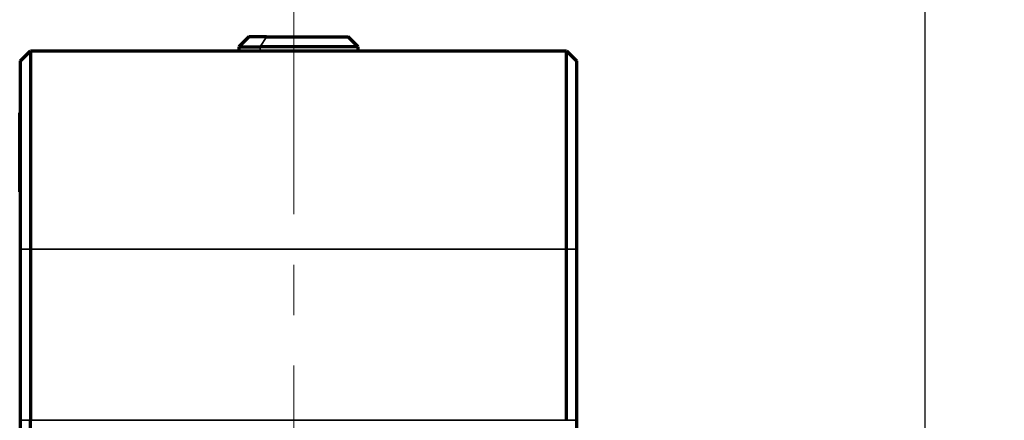
# Model space of a CAD drawing. Units: millimetres. Extents: x 0 to 297, y -2 to 208.
# Drawn here: x 209 to 233, y 141 to 152 of the extents above; entities that cross this region are included whole.
import ezdxf

# ---------------------------------------------------------------- set-up
doc = ezdxf.new("R2010")
doc.units = ezdxf.units.MM
doc.header["$PDSIZE"] = -1
doc.linetypes.add('CENTER', pattern=[10.16, 6.35, -1.27, 1.27, -1.27])
doc.layers.add('1', color=7, linetype='Continuous', true_color=0xffffff)
doc.layers.add('3中心线层', color=1, linetype='CENTER', lineweight=9)
doc.layers.add('AM_5', color=3, linetype='Continuous', lineweight=25)
doc.styles.add('TH-GBD2M', font='calibri.ttf', dxfattribs={"width": 0.8, "height": 2.5})
doc.dimstyles.new('TH-GBD2M$0', dxfattribs={"dimtxt": 2.5, "dimasz": 2.5, "dimexe": 2, "dimexo": 0, "dimgap": 1.5, "dimtad": 1, "dimlfac": -2, "dimzin": 9, "dimdsep": 46, "dimtxsty": 'TH-GBD2M', "dimcen": 0, "dimclrd": 4, "dimclre": 4, "dimclrt": 3, "dimazin": 2, "dimtfac": 1, "dimtofl": 0, "dimtmove": 0, "dimatfit": 3, "dimfxl": 1, "dimtolj": 1, "dimtzin": 0, "dimarcsym": 0})

# ---------------------------------------------------------------- blocks, each defined once
blk = doc.blocks.new('*D25')
at = {"layer": 'AM_5', "color": 4, "lineweight": -2, "transparency": 16777216}
for p, q in [((222.327, 159.718), (233.353, 159.718)), ((231.353, 157.218), (231.353, 115.433)), ((221.042, 112.933), (233.353, 112.933))]:
    blk.add_line(p, q, dxfattribs=at)
at = {"layer": 'AM_5', "color": 4, "transparency": 16777216}
for points in [[(230.937, 157.218), (231.77, 157.218), (231.353, 159.718)], [(230.937, 115.433), (231.77, 115.433), (231.353, 112.933)]]:
    blk.add_solid(points, dxfattribs=at)
at = {"layer": 'Defpoints', "color": 0, "transparency": 16777216}
for p in [(222.327, 159.718), (221.042, 112.933), (231.353, 112.933)]:
    blk.add_point(p, dxfattribs=at)
at = {"layer": 'AM_5', "color": 3, "transparency": 16777216, "insert": (228.573, 136.325), "char_height": 2.5, "attachment_point": 5, "rotation": 90, "style": 'TH-GBD2M'}
blk.add_mtext('\\A1;46.79', dxfattribs=at)

msp = doc.modelspace()

# ---------------------------------------------------------------- linework, layer by layer
at = {"layer": '1', "color": 7, "linetype": 'Continuous', "lineweight": 70}
for p, q in [((214.327, 151.083), (214.077, 150.833)), ((214.773, 151.083), (214.327, 151.083)), ((214.773, 151.083), (216.827, 151.083)), ((217.077, 150.833), (216.827, 151.083)), ((214.077, 150.833), (214.077, 150.733)), ((214.077, 150.833), (214.613, 150.833)), ((217.077, 150.833), (214.613, 150.833)), ((217.077, 150.733), (217.077, 150.833)), ((208.577, 150.483), (208.827, 150.733)), ((208.827, 150.733), (222.327, 150.733)), ((208.827, 150.733), (208.827, 145.733)), ((222.327, 150.733), (222.577, 150.483)), ((222.327, 145.733), (222.327, 150.733)), ((208.577, 145.733), (208.577, 150.483)), ((222.577, 150.483), (222.577, 145.733)), ((208.577, 149.205), (208.555, 149.183)), ((208.555, 149.183), (208.555, 149.163)), ((208.555, 147.183), (208.555, 149.163)), ((208.555, 147.183), (208.577, 147.16)), ((208.577, 141.425), (208.577, 145.733)), ((208.827, 145.733), (208.827, 141.425)), ((222.327, 141.425), (222.327, 145.733)), ((222.577, 145.733), (222.577, 141.425)), ((208.827, 140.283), (208.827, 141.425))]:
    msp.add_line(p, q, dxfattribs=at)
at = {"layer": '1', "color": 7, "linetype": 'Continuous', "lineweight": 35}
for p, q in [((214.613, 150.833), (214.773, 151.083)), ((214.613, 150.733), (214.613, 150.833)), ((208.577, 149.186), (208.555, 149.163)), ((208.577, 145.733), (208.827, 145.733)), ((222.327, 145.733), (208.827, 145.733)), ((222.327, 145.733), (222.577, 145.733)), ((208.827, 141.425), (222.327, 141.425))]:
    msp.add_line(p, q, dxfattribs=at)
at = {"layer": '1', "color": 7, "linetype": 'Continuous', "lineweight": 70}
for points, knots in [([(208.577, 140.533), (208.577, 140.533), (208.577, 140.533), (208.577, 140.534), (208.577, 140.535), (208.577, 140.537), (208.577, 140.539), (208.577, 140.544), (208.577, 140.547), (208.577, 140.553), (208.577, 140.557), (208.577, 140.565), (208.577, 140.57), (208.577, 140.58), (208.577, 140.585), (208.577, 140.602), (208.577, 140.616), (208.577, 140.638), (208.577, 140.646), (208.577, 140.662), (208.577, 140.671), (208.577, 140.689), (208.577, 140.698), (208.577, 140.718), (208.577, 140.728), (208.577, 140.759), (208.577, 140.781), (208.577, 140.816), (208.577, 140.828), (208.577, 140.853), (208.577, 140.866), (208.577, 140.892), (208.577, 140.905), (208.577, 140.932), (208.577, 140.945), (208.577, 140.987), (208.577, 141.016), (208.577, 141.06), (208.577, 141.075), (208.577, 141.105), (208.577, 141.121), (208.577, 141.152), (208.577, 141.167), (208.577, 141.199), (208.577, 141.215), (208.577, 141.262), (208.577, 141.294), (208.577, 141.359), (208.577, 141.392), (208.577, 141.425)], [0, 0, 0, 0, 0.023339, 0.023339, 0.05822, 0.05822, 0.093101, 0.093101, 0.127981, 0.127981, 0.162862, 0.162862, 0.197743, 0.197743, 0.232624, 0.232624, 0.302385, 0.302385, 0.337266, 0.337266, 0.372147, 0.372147, 0.407027, 0.407027, 0.441908, 0.441908, 0.51167, 0.51167, 0.54655, 0.54655, 0.581431, 0.581431, 0.616312, 0.616312, 0.651193, 0.651193, 0.720954, 0.720954, 0.755835, 0.755835, 0.790716, 0.790716, 0.825596, 0.825596, 0.860477, 0.860477, 0.930239, 0.930239, 1, 1, 1, 1]), ([(222.577, 141.425), (222.577, 141.392), (222.577, 141.359), (222.577, 141.294), (222.577, 141.262), (222.577, 141.215), (222.577, 141.199), (222.577, 141.167), (222.577, 141.152), (222.577, 141.121), (222.577, 141.105), (222.577, 141.075), (222.577, 141.06), (222.577, 141.016), (222.577, 140.987), (222.577, 140.945), (222.577, 140.932), (222.577, 140.905), (222.577, 140.892), (222.577, 140.866), (222.577, 140.853), (222.577, 140.828), (222.577, 140.816), (222.577, 140.781), (222.577, 140.759), (222.577, 140.728), (222.577, 140.718), (222.577, 140.698), (222.577, 140.689), (222.577, 140.671), (222.577, 140.662), (222.577, 140.646), (222.577, 140.638), (222.577, 140.616), (222.577, 140.602), (222.577, 140.585), (222.577, 140.58), (222.577, 140.57), (222.577, 140.565), (222.577, 140.557), (222.577, 140.553), (222.577, 140.547), (222.577, 140.544), (222.577, 140.539), (222.577, 140.537), (222.577, 140.535), (222.577, 140.534), (222.577, 140.533), (222.577, 140.533), (222.577, 140.533)], [0, 0, 0, 0, 0.069852, 0.069852, 0.139703, 0.139703, 0.174629, 0.174629, 0.209555, 0.209555, 0.244481, 0.244481, 0.279406, 0.279406, 0.349258, 0.349258, 0.384184, 0.384184, 0.41911, 0.41911, 0.454035, 0.454035, 0.488961, 0.488961, 0.558813, 0.558813, 0.593739, 0.593739, 0.628664, 0.628664, 0.66359, 0.66359, 0.698516, 0.698516, 0.768368, 0.768368, 0.803293, 0.803293, 0.838219, 0.838219, 0.873145, 0.873145, 0.908071, 0.908071, 0.942997, 0.942997, 0.977922, 0.977922, 1, 1, 1, 1])]:
    msp.add_open_spline(points, degree=3, knots=knots, dxfattribs=at)
at = {"layer": '1', "color": 7, "linetype": 'Continuous', "lineweight": 35}
for points in [[(208.577, 141.425), (208.66, 141.425), (208.744, 141.425), (208.827, 141.425)], [(222.327, 141.425), (222.41, 141.425), (222.494, 141.425), (222.577, 141.425)]]:
    msp.add_open_spline(points, degree=3, dxfattribs=at)
at = {"layer": '3中心线层'}
msp.add_line((215.463, 163.125), (215.463, 107.577), dxfattribs=at)

# ---------------------------------------------------------------- dimensions: what is measured, and where the dimension line sits
at = {"layer": 'AM_5'}
dim = msp.add_linear_dim(base=(231.3535, 112.9326), p1=(222.3271, 159.7178), p2=(221.0421, 112.9326), angle=90, dimstyle='TH-GBD2M$0', override={"dimlfac": 1, "dimpost": ''}, dxfattribs=at)
dim.commit()
dim.dimension.update_dxf_attribs({"geometry": '*D25', "text_midpoint": (228.5727, 136.3252)})

doc.saveas('drawing.dxf')
